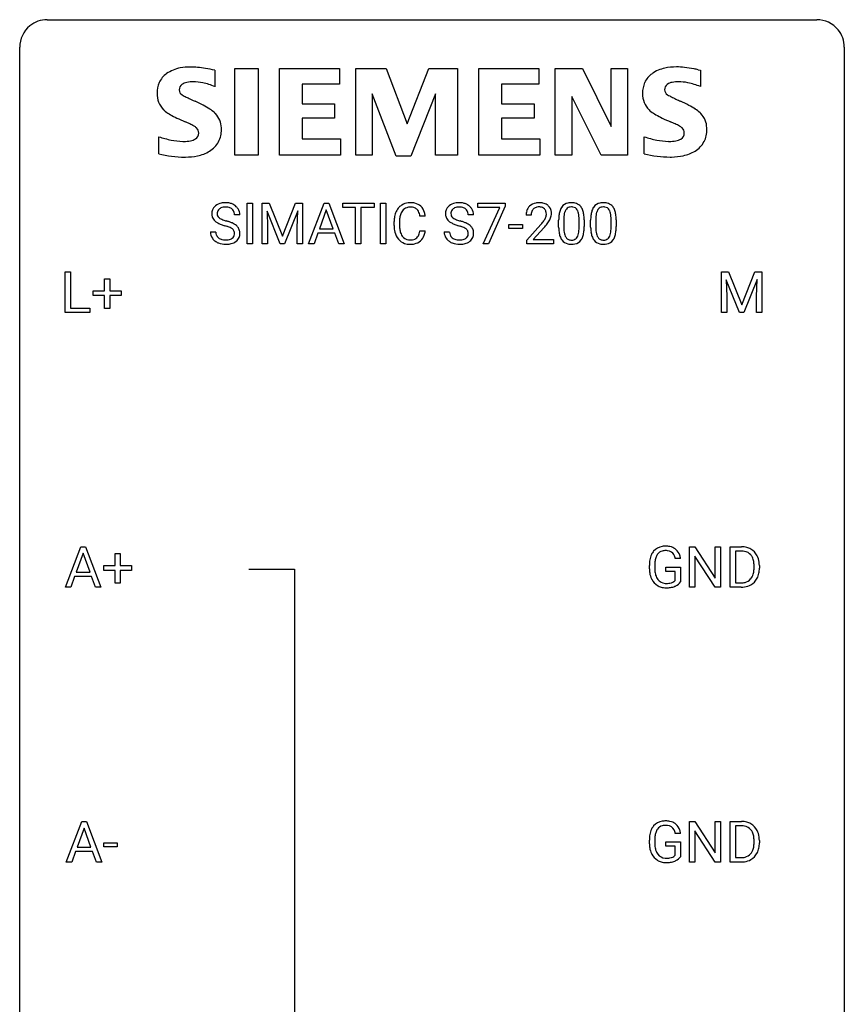
# Model space of a CAD drawing. Extents: x 3 to 27, y -3 to 108.
# Drawn here: x 3 to 27, y 80 to 108 of the extents above; entities that cross this region are included whole.
import ezdxf

# ---------------------------------------------------------------- set-up
doc = ezdxf.new("R2010")
doc.units = 0
doc.layers.add('DEFAULT_255_1_234', color=255, linetype='CONTINUOUS')
doc.layers.add('DEFAULT_255_2_778', color=255, linetype='CONTINUOUS')

msp = doc.modelspace()

# ---------------------------------------------------------------- linework, layer by layer
at = {"layer": 'DEFAULT_255_1_234'}
for p, q in [((9.346, 101.875), (9.346, 103.044)), ((9.346, 103.044), (9.5, 103.044)), ((9.5, 103.044), (9.5, 101.875)), ((9.782, 103.044), (9.981, 103.044)), ((9.782, 101.875), (9.782, 103.044)), ((9.981, 103.044), (10.363, 102.09)), ((10.363, 102.09), (10.746, 103.044)), ((10.746, 103.044), (10.946, 103.044)), ((10.946, 103.044), (10.946, 101.875)), ((11.119, 101.875), (11.566, 103.044)), ((11.566, 103.044), (11.701, 103.044)), ((11.701, 103.044), (12.148, 101.875)), ((12.105, 102.917), (12.105, 103.044)), ((12.105, 103.044), (13.01, 103.044)), ((13.01, 103.044), (13.01, 102.917)), ((13.194, 101.875), (13.194, 103.044)), ((13.194, 103.044), (13.349, 103.044)), ((13.349, 103.044), (13.349, 101.875)), ((16.01, 102.922), (16.01, 103.044)), ((16.01, 103.044), (16.801, 103.044)), ((16.801, 103.044), (16.801, 102.961)), ((9.134, 102.706), (8.979, 102.706)), ((10.304, 101.875), (9.921, 102.819)), ((9.921, 102.819), (9.936, 102.33)), ((10.806, 102.822), (10.422, 101.875)), ((10.791, 102.33), (10.806, 102.822)), ((11.633, 102.854), (11.435, 102.307)), ((11.832, 102.307), (11.633, 102.854)), ((12.48, 102.917), (12.105, 102.917)), ((12.48, 101.875), (12.48, 102.917)), ((13.01, 102.917), (12.634, 102.917)), ((12.634, 102.917), (12.634, 101.875)), ((15.884, 102.706), (15.729, 102.706)), ((16.643, 102.922), (16.01, 102.922)), ((16.161, 101.875), (16.643, 102.922)), ((16.801, 102.961), (16.316, 101.875)), ((17.549, 102.7), (17.401, 102.7)), ((13.59, 102.405), (13.59, 102.517)), ((13.745, 102.513), (13.745, 102.4)), ((14.491, 102.668), (14.336, 102.668)), ((16.902, 102.311), (16.902, 102.432)), ((16.902, 102.432), (17.294, 102.432)), ((17.294, 102.432), (17.294, 102.311)), ((17.423, 101.982), (17.828, 102.431)), ((18.342, 102.353), (18.342, 102.552)), ((18.491, 102.588), (18.491, 102.35)), ((18.932, 102.333), (18.932, 102.577)), ((19.08, 102.566), (19.08, 102.373)), ((19.266, 102.353), (19.266, 102.552)), ((19.414, 102.588), (19.414, 102.35)), ((19.855, 102.333), (19.855, 102.577)), ((20.004, 102.566), (20.004, 102.373)), ((8.287, 102.214), (8.442, 102.214)), ((9.936, 102.33), (9.936, 101.875)), ((10.791, 101.875), (10.791, 102.33)), ((11.388, 102.18), (11.278, 101.875)), ((11.878, 102.18), (11.388, 102.18)), ((11.435, 102.307), (11.832, 102.307)), ((11.99, 101.875), (11.878, 102.18)), ((14.336, 102.246), (14.491, 102.246)), ((15.037, 102.214), (15.192, 102.214)), ((17.294, 102.311), (16.902, 102.311)), ((17.916, 102.336), (17.602, 101.996)), ((9.5, 101.875), (9.346, 101.875)), ((9.936, 101.875), (9.782, 101.875)), ((10.422, 101.875), (10.304, 101.875)), ((10.946, 101.875), (10.791, 101.875)), ((11.278, 101.875), (11.119, 101.875)), ((12.148, 101.875), (11.99, 101.875)), ((12.634, 101.875), (12.48, 101.875)), ((13.349, 101.875), (13.194, 101.875)), ((16.316, 101.875), (16.161, 101.875)), ((17.423, 101.875), (17.423, 101.982)), ((18.189, 101.875), (17.423, 101.875)), ((17.602, 101.996), (18.189, 101.996)), ((18.189, 101.996), (18.189, 101.875)), ((4.09, 99.89), (4.09, 101.06)), ((4.09, 101.06), (4.245, 101.06)), ((4.245, 101.06), (4.245, 100.016)), ((23.046, 101.06), (23.245, 101.06)), ((23.046, 99.89), (23.046, 101.06)), ((23.245, 101.06), (23.627, 100.106)), ((23.627, 100.106), (24.009, 101.06)), ((24.009, 101.06), (24.209, 101.06)), ((24.209, 101.06), (24.209, 99.89)), ((5.229, 100.518), (5.229, 100.859)), ((5.229, 100.859), (5.378, 100.859)), ((5.378, 100.859), (5.378, 100.518)), ((23.568, 99.89), (23.184, 100.835)), ((23.184, 100.835), (23.2, 100.346)), ((24.07, 100.837), (23.686, 99.89)), ((24.055, 100.346), (24.07, 100.837)), ((4.902, 100.377), (4.902, 100.518)), ((4.902, 100.518), (5.229, 100.518)), ((5.378, 100.518), (5.704, 100.518)), ((5.704, 100.518), (5.704, 100.377)), ((5.229, 100.377), (4.902, 100.377)), ((5.229, 100.008), (5.229, 100.377)), ((5.704, 100.377), (5.378, 100.377)), ((5.378, 100.377), (5.378, 100.008)), ((23.2, 100.346), (23.2, 99.89)), ((24.055, 99.89), (24.055, 100.346)), ((4.8, 99.89), (4.09, 99.89)), ((4.245, 100.016), (4.8, 100.016)), ((4.8, 100.016), (4.8, 99.89)), ((5.378, 100.008), (5.229, 100.008)), ((23.2, 99.89), (23.046, 99.89)), ((23.686, 99.89), (23.568, 99.89)), ((24.209, 99.89), (24.055, 99.89)), ((4.096, 91.953), (4.542, 93.122)), ((4.542, 93.122), (4.677, 93.122)), ((4.677, 93.122), (5.125, 91.953)), ((22.119, 91.953), (22.119, 93.122)), ((22.119, 93.122), (22.274, 93.122)), ((22.274, 93.122), (22.865, 92.217)), ((22.865, 92.217), (22.865, 93.122)), ((22.865, 93.122), (23.018, 93.122)), ((23.018, 93.122), (23.018, 91.953)), ((23.292, 91.953), (23.292, 93.122)), ((23.292, 93.122), (23.622, 93.122)), ((4.61, 92.932), (4.411, 92.385)), ((4.809, 92.385), (4.61, 92.932)), ((5.535, 92.58), (5.535, 92.922)), ((5.535, 92.922), (5.684, 92.922)), ((5.684, 92.922), (5.684, 92.58)), ((21.862, 92.779), (21.708, 92.779)), ((22.863, 91.953), (22.274, 92.854)), ((22.274, 92.854), (22.274, 91.953)), ((23.626, 92.995), (23.446, 92.995)), ((23.446, 92.995), (23.446, 92.079)), ((5.209, 92.44), (5.209, 92.58)), ((5.209, 92.58), (5.535, 92.58)), ((5.535, 92.44), (5.209, 92.44)), ((5.535, 92.07), (5.535, 92.44)), ((5.684, 92.58), (6.011, 92.58)), ((6.011, 92.44), (5.684, 92.44)), ((5.684, 92.44), (5.684, 92.07)), ((6.011, 92.58), (6.011, 92.44)), ((20.961, 92.481), (20.961, 92.583)), ((21.116, 92.587), (21.116, 92.492)), ((21.438, 92.41), (21.438, 92.535)), ((21.438, 92.535), (21.862, 92.535)), ((21.862, 92.535), (21.862, 92.106)), ((23.985, 92.505), (23.985, 92.574)), ((24.138, 92.577), (24.138, 92.502)), ((4.365, 92.258), (4.255, 91.953)), ((4.855, 92.258), (4.365, 92.258)), ((4.411, 92.385), (4.809, 92.385)), ((4.966, 91.953), (4.855, 92.258)), ((21.709, 92.41), (21.438, 92.41)), ((21.709, 92.147), (21.709, 92.41)), ((4.255, 91.953), (4.096, 91.953)), ((5.125, 91.953), (4.966, 91.953)), ((5.684, 92.07), (5.535, 92.07)), ((22.274, 91.953), (22.119, 91.953)), ((23.018, 91.953), (22.863, 91.953)), ((23.616, 91.953), (23.292, 91.953)), ((23.446, 92.079), (23.608, 92.079)), ((4.124, 84.015), (4.57, 85.185)), ((4.57, 85.185), (4.705, 85.185)), ((4.705, 85.185), (5.153, 84.015)), ((22.119, 84.015), (22.119, 85.185)), ((22.119, 85.185), (22.274, 85.185)), ((22.274, 85.185), (22.865, 84.28)), ((22.865, 84.28), (22.865, 85.185)), ((22.865, 85.185), (23.018, 85.185)), ((23.018, 85.185), (23.018, 84.015)), ((23.292, 84.015), (23.292, 85.185)), ((23.292, 85.185), (23.622, 85.185)), ((23.626, 85.058), (23.446, 85.058)), ((23.446, 85.058), (23.446, 84.141)), ((4.638, 84.994), (4.44, 84.448)), ((4.837, 84.448), (4.638, 84.994)), ((21.862, 84.842), (21.708, 84.842)), ((22.863, 84.015), (22.274, 84.917)), ((22.274, 84.917), (22.274, 84.015)), ((5.204, 84.452), (5.204, 84.573)), ((5.204, 84.573), (5.596, 84.573)), ((5.596, 84.573), (5.596, 84.452)), ((20.961, 84.544), (20.961, 84.646)), ((21.116, 84.65), (21.116, 84.554)), ((21.438, 84.472), (21.438, 84.598)), ((21.438, 84.598), (21.862, 84.598)), ((21.862, 84.598), (21.862, 84.169)), ((23.985, 84.568), (23.985, 84.636)), ((24.138, 84.639), (24.138, 84.565)), ((4.393, 84.321), (4.283, 84.015)), ((4.883, 84.321), (4.393, 84.321)), ((4.44, 84.448), (4.837, 84.448)), ((4.995, 84.015), (4.883, 84.321)), ((5.596, 84.452), (5.204, 84.452)), ((21.709, 84.472), (21.438, 84.472)), ((21.709, 84.21), (21.709, 84.472)), ((4.283, 84.015), (4.124, 84.015)), ((5.153, 84.015), (4.995, 84.015)), ((22.274, 84.015), (22.119, 84.015)), ((23.018, 84.015), (22.863, 84.015)), ((23.616, 84.015), (23.292, 84.015)), ((23.446, 84.141), (23.608, 84.141))]:
    msp.add_line(p, q, dxfattribs=at)
for centre, radius, start, end in [((8.663, 102.69), 0.361, 129.2532, 133.4243), ((8.678, 102.668), 0.388, 101.9878, 128.8743), ((8.718, 102.496), 0.564, 89.5907, 102.3169), ((8.725, 102.528), 0.532, 77.2361, 90.3248), ((8.745, 102.625), 0.433, 63.8378, 77.0809), ((8.773, 102.676), 0.375, 45.9864, 64.1608), ((14.031, 102.643), 0.413, 121.7633, 136.4281), ((14.045, 102.618), 0.441, 95.646, 121.5491), ((14.06, 102.507), 0.553, 89.9242, 96.1378), ((14.065, 102.519), 0.541, 76.6779, 90.4563), ((14.105, 102.678), 0.378, 47.4858, 76.9287), ((15.413, 102.69), 0.361, 129.2532, 133.4243), ((15.428, 102.668), 0.388, 101.9878, 128.8743), ((15.467, 102.496), 0.564, 89.5907, 102.3169), ((15.474, 102.528), 0.532, 77.2361, 90.3248), ((15.495, 102.625), 0.433, 63.8378, 77.0809), ((15.523, 102.676), 0.375, 45.9864, 64.1608), ((17.745, 102.707), 0.35, 100.7869, 133.4384), ((17.78, 102.552), 0.508, 89.6605, 101.3704), ((17.787, 102.558), 0.502, 78.2171, 90.413), ((17.822, 102.72), 0.336, 55.9268, 78.4889), ((17.842, 102.754), 0.297, 47.9292, 55.4054), ((17.852, 102.764), 0.283, 4.3348, 48.0561), ((18.664, 102.769), 0.286, 101.6441, 144.5142), ((18.707, 102.6), 0.46, 89.5284, 102.582), ((18.715, 102.596), 0.464, 77.0438, 90.5081), ((18.755, 102.76), 0.295, 48.2779, 77.4995), ((18.762, 102.773), 0.281, 36.3142, 47.6306), ((19.588, 102.769), 0.286, 101.6441, 144.5142), ((19.631, 102.6), 0.46, 89.5284, 102.582), ((19.638, 102.596), 0.464, 77.0438, 90.5081), ((19.679, 102.76), 0.295, 48.2779, 77.4995), ((19.686, 102.773), 0.281, 36.3142, 47.6306), ((8.603, 102.746), 0.28, 132.4834, 181.0242), ((8.604, 102.739), 0.28, 179.5062, 199.8695), ((8.711, 102.744), 0.232, 175.1779, 180.0582), ((8.627, 102.743), 0.147, 179.6142, 228.1246), ((8.643, 102.754), 0.163, 127.7287, 176.7105), ((8.668, 102.724), 0.201, 114.0401, 127.9851), ((8.695, 102.66), 0.271, 99.0695, 113.7659), ((8.719, 102.515), 0.418, 89.6698, 99.231), ((8.722, 102.476), 0.457, 86.264, 90.0526), ((8.732, 102.597), 0.336, 73.7888, 86.6653), ((8.766, 102.707), 0.221, 48.5928, 74.1242), ((8.782, 102.727), 0.195, 14.9781, 48.2004), ((8.712, 102.708), 0.268, 359.4693, 14.9832), ((8.799, 102.706), 0.335, 32.2747, 45.6547), ((8.806, 102.708), 0.329, 359.6507, 32.613), ((14.184, 102.555), 0.59, 155.0366, 169.6003), ((14.07, 102.61), 0.464, 136.7831, 155.2473), ((14.315, 102.544), 0.568, 162.9374, 174.6209), ((14.12, 102.606), 0.363, 143.0753, 163.1917), ((14.044, 102.664), 0.267, 109.2998, 143.3038), ((14.057, 102.613), 0.32, 89.3452, 108.5745), ((14.061, 102.495), 0.438, 87.3815, 90.0241), ((14.069, 102.601), 0.332, 74.7009, 87.8124), ((14.099, 102.708), 0.221, 47.4372, 75.0698), ((14.094, 102.709), 0.224, 27.8167, 46.4008), ((13.984, 102.65), 0.349, 15.7653, 27.9411), ((13.785, 102.592), 0.556, 7.8892, 15.9239), ((14.09, 102.668), 0.395, 16.5424, 46.8933), ((13.929, 102.615), 0.564, 5.4072, 17.0365), ((15.353, 102.746), 0.28, 132.4834, 181.0242), ((15.354, 102.739), 0.28, 179.5062, 199.8695), ((15.461, 102.744), 0.232, 175.1779, 180.0582), ((15.377, 102.743), 0.147, 179.6142, 228.1246), ((15.393, 102.754), 0.163, 127.7287, 176.7105), ((15.417, 102.724), 0.201, 114.0401, 127.9851), ((15.445, 102.66), 0.271, 99.0695, 113.7659), ((15.469, 102.515), 0.418, 89.6698, 99.231), ((15.472, 102.476), 0.457, 86.264, 90.0526), ((15.482, 102.597), 0.336, 73.7888, 86.6653), ((15.515, 102.707), 0.221, 48.5928, 74.1242), ((15.532, 102.727), 0.195, 14.9781, 48.2004), ((15.461, 102.708), 0.268, 359.4693, 14.9832), ((15.549, 102.706), 0.335, 32.2747, 45.6547), ((15.556, 102.708), 0.329, 359.6507, 32.613), ((17.808, 102.704), 0.407, 163.2879, 180.5582), ((17.727, 102.726), 0.324, 133.4541, 162.947), ((17.861, 102.704), 0.312, 165.9093, 178.8684), ((17.948, 102.7), 0.398, 178.4382, 180.0084), ((17.76, 102.731), 0.208, 136.1757, 166.3675), ((17.748, 102.741), 0.192, 129.7279, 135.7542), ((17.756, 102.729), 0.207, 102.1739, 129.2062), ((17.781, 102.625), 0.313, 89.5461, 102.5419), ((17.784, 102.679), 0.259, 82.1602, 90.1506), ((17.797, 102.753), 0.184, 43.4415, 83.1661), ((17.789, 102.745), 0.195, 16.1715, 43.5284), ((17.704, 102.732), 0.282, 331.4255, 352.9365), ((17.739, 102.731), 0.248, 359.4866, 15.934), ((17.718, 102.729), 0.269, 353.2249, 0.0169), ((17.785, 102.753), 0.35, 337.8914, 358.9968), ((17.742, 102.747), 0.393, 359.9252, 5.5968), ((19.537, 102.557), 1.195, 173.7676, 180.2316), ((19.085, 102.608), 0.74, 164.3059, 173.9002), ((18.794, 102.692), 0.437, 148.7922, 164.5684), ((18.699, 102.745), 0.328, 144.5884, 148.1176), ((19.335, 102.592), 0.844, 172.0259, 178.0703), ((19.005, 102.64), 0.511, 163.3763, 172.1411), ((18.796, 102.703), 0.292, 149.4209, 163.6286), ((18.69, 102.767), 0.168, 105.7981, 149.7388), ((18.708, 102.701), 0.237, 89.3807, 105.6763), ((18.712, 102.675), 0.263, 81.106, 90.2185), ((18.73, 102.763), 0.173, 30.7408, 82.4657), ((18.677, 102.729), 0.236, 24.2871, 31.3936), ((18.56, 102.679), 0.363, 12.0806, 23.8174), ((18.284, 102.618), 0.646, 4.8362, 12.2905), ((18.675, 102.714), 0.386, 18.2932, 35.6769), ((18.421, 102.627), 0.654, 8.0247, 18.5605), ((18.005, 102.566), 1.075, 1.1274, 8.1718), ((20.46, 102.557), 1.195, 173.7676, 180.2316), ((20.009, 102.608), 0.74, 164.3059, 173.9002), ((19.717, 102.692), 0.437, 148.7922, 164.5684), ((19.622, 102.745), 0.328, 144.5884, 148.1176), ((20.259, 102.592), 0.844, 172.0259, 178.0703), ((19.929, 102.64), 0.511, 163.3763, 172.1411), ((19.72, 102.703), 0.292, 149.4209, 163.6286), ((19.613, 102.767), 0.168, 105.7981, 149.7388), ((19.632, 102.701), 0.237, 89.3807, 105.6763), ((19.635, 102.675), 0.263, 81.106, 90.2185), ((19.653, 102.763), 0.173, 30.7408, 82.4657), ((19.601, 102.729), 0.236, 24.2871, 31.3936), ((19.483, 102.679), 0.363, 12.0806, 23.8174), ((19.208, 102.618), 0.646, 4.8362, 12.2905), ((19.599, 102.714), 0.386, 18.2932, 35.6769), ((19.345, 102.627), 0.654, 8.0247, 18.5605), ((18.928, 102.566), 1.075, 1.1274, 8.1718), ((8.597, 102.74), 0.274, 200.6782, 228.1764), ((8.646, 102.788), 0.342, 227.4065, 229.9881), ((8.724, 102.888), 0.469, 230.4982, 241.8087), ((8.877, 103.168), 0.788, 241.6337, 249.0065), ((8.671, 102.784), 0.207, 226.578, 230.88), ((8.718, 102.846), 0.285, 231.4635, 241.9261), ((8.838, 103.066), 0.536, 241.7179, 248.326), ((9.045, 103.601), 1.252, 248.9199, 254.144), ((8.977, 103.41), 0.906, 248.2008, 252.4528), ((9.097, 103.782), 1.297, 252.3391, 254.3469), ((8.259, 100.854), 1.604, 71.7183, 73.9259), ((8.343, 101.084), 1.504, 71.0197, 74.4087), ((8.512, 101.573), 0.986, 66.1847, 71.0864), ((8.668, 101.924), 0.603, 59.3536, 66.2692), ((8.757, 102.074), 0.428, 49.1021, 59.3294), ((8.839, 102.167), 0.304, 32.792, 49.2506), ((14.367, 102.521), 0.777, 169.5837, 180.2758), ((14.552, 102.405), 0.962, 179.9919, 181.5394), ((14.578, 102.515), 0.832, 174.342, 180.143), ((14.485, 102.396), 0.739, 179.6818, 189.1505), ((15.347, 102.74), 0.274, 200.6782, 228.1764), ((15.396, 102.788), 0.342, 227.4065, 229.9881), ((15.474, 102.888), 0.469, 230.4982, 241.8087), ((15.627, 103.168), 0.788, 241.6337, 249.0065), ((15.421, 102.784), 0.207, 226.578, 230.88), ((15.468, 102.846), 0.285, 231.4635, 241.9261), ((15.588, 103.066), 0.536, 241.7179, 248.326), ((15.795, 103.601), 1.252, 248.9199, 254.144), ((15.726, 103.41), 0.906, 248.2008, 252.4528), ((15.847, 103.782), 1.297, 252.3391, 254.3469), ((15.009, 100.854), 1.604, 71.7183, 73.9259), ((15.093, 101.084), 1.504, 71.0197, 74.4087), ((15.262, 101.573), 0.986, 66.1847, 71.0864), ((15.418, 101.924), 0.603, 59.3536, 66.2692), ((15.507, 102.074), 0.428, 49.1021, 59.3294), ((15.588, 102.167), 0.304, 32.792, 49.2506), ((16.479, 103.624), 1.801, 318.5132, 320.7828), ((17.008, 103.194), 1.119, 320.7373, 323.9737), ((17.4, 102.91), 0.635, 323.8962, 328.6421), ((17.604, 102.784), 0.395, 328.8299, 331.7899), ((17.115, 103.113), 1.115, 319.6473, 327.0958), ((17.514, 102.858), 0.641, 326.9135, 338.3505), ((19.638, 102.578), 1.148, 177.8632, 179.5044), ((17.863, 102.58), 1.068, 359.809, 4.9408), ((17.681, 102.553), 1.399, 0.5424, 1.3863), ((20.562, 102.578), 1.148, 177.8632, 179.5044), ((18.787, 102.58), 1.068, 359.809, 4.9408), ((18.605, 102.553), 1.399, 0.5424, 1.3863), ((8.596, 102.21), 0.309, 179.2419, 215.2648), ((8.672, 102.211), 0.23, 179.3355, 199.1046), ((8.639, 102.202), 0.196, 199.8829, 232.7063), ((8.438, 101.393), 1.037, 68.0063, 71.8053), ((8.61, 101.816), 0.58, 62.2515, 68.1221), ((8.749, 102.076), 0.285, 52.7386, 62.4979), ((8.823, 102.162), 0.159, 306.3944, 355.3031), ((8.831, 102.185), 0.149, 16.4723, 52.6262), ((8.786, 102.172), 0.196, 359.4179, 16.1972), ((8.771, 102.17), 0.21, 354.366, 0.0699), ((8.871, 102.19), 0.264, 31.1181, 32.4005), ((8.862, 102.187), 0.274, 8.1117, 30.7959), ((8.843, 102.168), 0.293, 337.4731, 0.7537), ((8.781, 102.173), 0.356, 359.8389, 8.4707), ((14.345, 102.394), 0.755, 181.1219, 193.8756), ((14.108, 102.332), 0.51, 193.548, 219.5757), ((14.235, 102.354), 0.486, 188.9911, 203.5773), ((14.127, 102.309), 0.369, 203.9077, 215.1312), ((13.99, 102.264), 0.342, 331.6589, 343.2879), ((13.784, 102.327), 0.558, 343.1446, 351.0106), ((13.63, 102.356), 0.715, 350.7157, 351.1602), ((14.1, 102.247), 0.384, 311.4559, 340.4422), ((13.943, 102.305), 0.551, 340.1774, 353.7814), ((15.346, 102.21), 0.309, 179.2419, 215.2648), ((15.422, 102.211), 0.23, 179.3355, 199.1046), ((15.389, 102.202), 0.196, 199.8829, 232.7063), ((15.188, 101.393), 1.037, 68.0063, 71.8053), ((15.36, 101.816), 0.58, 62.2515, 68.1221), ((15.499, 102.076), 0.285, 52.7386, 62.4979), ((15.572, 102.162), 0.159, 306.3944, 355.3031), ((15.581, 102.185), 0.149, 16.4723, 52.6262), ((15.535, 102.172), 0.196, 359.4179, 16.1972), ((15.521, 102.17), 0.21, 354.366, 0.0699), ((15.621, 102.19), 0.264, 31.1181, 32.4005), ((15.612, 102.187), 0.274, 8.1117, 30.7959), ((15.593, 102.168), 0.293, 337.4731, 0.7537), ((15.531, 102.173), 0.356, 359.8389, 8.4707), ((16.732, 103.429), 1.611, 317.2587, 319.9046), ((19.695, 102.371), 1.353, 180.7449, 181.151), ((19.414, 102.361), 1.072, 180.8976, 188.0056), ((19.019, 102.303), 0.673, 187.8816, 198.2347), ((19.531, 102.347), 1.04, 179.7996, 185.246), ((19.127, 102.308), 0.634, 185.1412, 193.008), ((18.862, 102.246), 0.363, 192.7898, 205.2508), ((18.633, 102.213), 0.284, 328.6635, 343.3325), ((18.416, 102.281), 0.512, 343.0499, 351.9393), ((18.069, 102.332), 0.862, 351.8069, 357.7959), ((17.745, 102.348), 1.186, 357.5872, 359.2678), ((18.619, 102.232), 0.447, 329.2804, 344.7473), ((18.319, 102.317), 0.758, 344.4935, 353.9765), ((17.855, 102.369), 1.225, 353.8442, 0.2288), ((20.618, 102.371), 1.353, 180.7449, 181.151), ((20.338, 102.361), 1.072, 180.8976, 188.0056), ((19.942, 102.303), 0.673, 187.8816, 198.2347), ((20.455, 102.347), 1.04, 179.7996, 185.246), ((20.05, 102.308), 0.634, 185.1412, 193.008), ((19.786, 102.246), 0.363, 192.7898, 205.2508), ((19.557, 102.213), 0.284, 328.6635, 343.3325), ((19.339, 102.281), 0.512, 343.0499, 351.9393), ((18.993, 102.332), 0.862, 351.8069, 357.7959), ((18.669, 102.348), 1.186, 357.5872, 359.2678), ((19.542, 102.232), 0.447, 329.2804, 344.7473), ((19.243, 102.317), 0.758, 344.4935, 353.9765), ((18.779, 102.369), 1.225, 353.8442, 0.2288), ((8.623, 102.229), 0.342, 215.3403, 233.0843), ((8.678, 102.304), 0.436, 233.167, 246.4951), ((8.72, 102.392), 0.533, 246.1383, 248.0543), ((8.686, 102.262), 0.272, 232.3738, 255.5137), ((8.726, 102.411), 0.553, 248.2708, 270.4056), ((8.721, 102.386), 0.401, 255.2446, 267.5321), ((8.729, 102.509), 0.525, 267.1558, 270.0287), ((8.732, 102.465), 0.48, 269.7, 278.166), ((8.73, 102.615), 0.756, 269.9708, 272.8178), ((8.743, 102.435), 0.576, 272.4383, 284.6465), ((8.758, 102.292), 0.305, 278.0231, 290.6255), ((8.792, 102.199), 0.206, 290.662, 307.0371), ((8.792, 102.253), 0.387, 284.3734, 307.1424), ((8.815, 102.217), 0.345, 307.6552, 308.453), ((8.861, 102.166), 0.276, 307.5917, 336.4316), ((14.025, 102.262), 0.401, 219.3627, 250.0612), ((14.034, 102.238), 0.252, 213.9072, 263.8849), ((14.042, 102.325), 0.467, 250.7885, 270.6489), ((14.047, 102.316), 0.332, 263.1759, 270.1031), ((14.05, 102.441), 0.456, 269.672, 279.0609), ((14.047, 102.585), 0.727, 270.0021, 270.3582), ((14.053, 102.44), 0.581, 269.9359, 282.8096), ((14.077, 102.28), 0.293, 278.875, 293.6347), ((14.097, 102.258), 0.394, 282.4333, 310.7514), ((14.109, 102.205), 0.211, 293.8553, 310.0519), ((14.109, 102.198), 0.206, 311.0647, 332.0108), ((15.373, 102.229), 0.342, 215.3403, 233.0843), ((15.428, 102.304), 0.436, 233.167, 246.4951), ((15.47, 102.392), 0.533, 246.1383, 248.0543), ((15.436, 102.262), 0.272, 232.3738, 255.5137), ((15.476, 102.411), 0.553, 248.2708, 270.4056), ((15.47, 102.386), 0.401, 255.2446, 267.5321), ((15.479, 102.509), 0.525, 267.1558, 270.0287), ((15.482, 102.465), 0.48, 269.7, 278.166), ((15.48, 102.615), 0.756, 269.9708, 272.8178), ((15.493, 102.435), 0.576, 272.4383, 284.6465), ((15.508, 102.292), 0.305, 278.0231, 290.6255), ((15.542, 102.199), 0.206, 290.662, 307.0371), ((15.542, 102.253), 0.387, 284.3734, 307.1424), ((15.565, 102.217), 0.345, 307.6552, 308.453), ((15.611, 102.166), 0.276, 307.5917, 336.4316), ((18.77, 102.22), 0.41, 197.9694, 215.2624), ((18.668, 102.151), 0.287, 215.8618, 257.2789), ((18.758, 102.199), 0.248, 205.8005, 211.2538), ((18.705, 102.164), 0.185, 210.379, 238.4008), ((18.708, 102.306), 0.447, 256.6229, 270.5104), ((18.703, 102.169), 0.188, 239.6521, 265.9794), ((18.712, 102.236), 0.256, 265.1315, 270.0603), ((18.715, 102.203), 0.224, 269.3315, 287.2178), ((18.715, 102.318), 0.459, 269.5977, 281.6734), ((18.729, 102.153), 0.171, 287.7958, 329.0809), ((18.756, 102.151), 0.288, 280.5801, 324.9173), ((18.718, 102.177), 0.334, 324.9352, 328.616), ((19.694, 102.22), 0.41, 197.9694, 215.2624), ((19.592, 102.151), 0.287, 215.8618, 257.2789), ((19.681, 102.199), 0.248, 205.8005, 211.2538), ((19.629, 102.164), 0.185, 210.379, 238.4008), ((19.632, 102.306), 0.447, 256.6229, 270.5104), ((19.627, 102.169), 0.188, 239.6521, 265.9794), ((19.636, 102.236), 0.256, 265.1315, 270.0603), ((19.639, 102.203), 0.224, 269.3315, 287.2178), ((19.639, 102.318), 0.459, 269.5977, 281.6734), ((19.652, 102.153), 0.171, 287.7958, 329.0809), ((19.679, 102.151), 0.288, 280.5801, 324.9173), ((19.642, 102.177), 0.334, 324.9352, 328.616), ((21.391, 92.733), 0.402, 98.419, 139.6707), ((21.429, 92.549), 0.59, 89.7659, 99.4415), ((21.428, 92.661), 0.35, 89.415, 105.5823), ((21.435, 92.555), 0.583, 78.0552, 90.4042), ((21.433, 92.61), 0.401, 82.106, 90.2001), ((21.476, 92.737), 0.397, 54.638, 78.3339), ((21.495, 92.769), 0.36, 50.0317, 54.1558), ((21.484, 92.759), 0.374, 18.1092, 49.7181), ((23.626, 92.536), 0.587, 75.4101, 90.3804), ((23.649, 92.631), 0.488, 60.1456, 75.1888), ((23.665, 92.659), 0.456, 26.5254, 60.1451), ((21.871, 92.589), 0.91, 170.2024, 180.3561), ((21.555, 92.646), 0.589, 154.2857, 170.3893), ((21.427, 92.704), 0.448, 139.8402, 153.9333), ((21.7, 92.624), 0.582, 162.6076, 173.678), ((21.492, 92.691), 0.363, 144.3561, 162.8564), ((21.402, 92.755), 0.253, 105.6679, 144.2649), ((21.466, 92.775), 0.234, 27.7361, 84.5258), ((21.353, 92.718), 0.36, 9.7557, 27.3216), ((21.338, 92.706), 0.529, 7.9673, 18.6985), ((23.624, 92.539), 0.457, 79.2152, 89.7446), ((23.657, 92.684), 0.308, 40.384, 80.1431), ((23.631, 92.664), 0.341, 26.5777, 40.1532), ((23.538, 92.621), 0.443, 9.6572, 26.1933), ((23.553, 92.6), 0.583, 7.403, 26.8321), ((21.748, 92.487), 0.787, 180.3883, 188.9219), ((22.006, 92.587), 0.89, 173.467, 179.9731), ((21.815, 92.488), 0.699, 179.6556, 190.008), ((23.434, 92.484), 0.55, 343.3325, 355.8549), ((23.302, 92.578), 0.683, 359.6455, 9.8608), ((23.224, 92.504), 0.761, 355.4989, 0.0792), ((23.41, 92.498), 0.728, 348.7289, 0.3012), ((23.393, 92.575), 0.744, 0.1605, 7.7176), ((21.563, 92.455), 0.599, 188.6921, 205.7821), ((21.503, 92.43), 0.534, 206.1129, 207.4917), ((21.426, 92.383), 0.444, 206.7884, 238.6963), ((21.584, 92.445), 0.464, 189.8117, 206.6797), ((21.499, 92.406), 0.371, 207.1032, 217.7074), ((21.436, 92.351), 0.287, 216.7346, 265.6812), ((23.648, 92.403), 0.319, 283.77, 318.1555), ((23.614, 92.428), 0.361, 318.7416, 343.6874), ((23.672, 92.413), 0.449, 299.2532, 333.4571), ((23.575, 92.466), 0.559, 333.0707, 348.7182), ((21.427, 92.388), 0.449, 238.8203, 253.2788), ((21.445, 92.456), 0.519, 253.5786, 270.4175), ((21.449, 92.441), 0.378, 264.7367, 270.0611), ((21.451, 92.725), 0.662, 269.8336, 276.054), ((21.449, 92.864), 0.927, 269.997, 270.2525), ((21.452, 92.732), 0.795, 270.02, 278.7495), ((21.472, 92.535), 0.471, 275.9894, 284.4615), ((21.486, 92.517), 0.578, 278.6622, 291.3045), ((21.492, 92.452), 0.385, 284.7034, 286.4954), ((21.533, 92.32), 0.248, 286.0771, 304.2626), ((21.546, 92.299), 0.222, 304.5892, 317.1073), ((21.537, 92.381), 0.432, 291.5695, 296.4549), ((21.579, 92.306), 0.346, 295.8438, 324.855), ((23.612, 92.539), 0.46, 269.497, 284.0205), ((23.61, 92.632), 0.679, 270.4444, 278.4511), ((23.636, 92.482), 0.527, 278.1072, 299.034), ((21.427, 84.767), 0.448, 139.8402, 153.9333), ((21.391, 84.796), 0.402, 98.419, 139.6707), ((21.402, 84.817), 0.253, 105.6679, 144.2649), ((21.429, 84.611), 0.59, 89.7659, 99.4415), ((21.428, 84.724), 0.35, 89.415, 105.5823), ((21.435, 84.618), 0.583, 78.0552, 90.4042), ((21.433, 84.673), 0.401, 82.106, 90.2001), ((21.466, 84.837), 0.234, 27.7361, 84.5258), ((21.476, 84.799), 0.397, 54.638, 78.3339), ((21.495, 84.831), 0.36, 50.0317, 54.1558), ((21.484, 84.822), 0.374, 18.1092, 49.7181), ((23.626, 84.598), 0.587, 75.4101, 90.3804), ((23.624, 84.601), 0.457, 79.2152, 89.7446), ((23.657, 84.746), 0.308, 40.384, 80.1431), ((23.649, 84.694), 0.488, 60.1456, 75.1888), ((23.665, 84.722), 0.456, 26.5254, 60.1451), ((21.871, 84.652), 0.91, 170.2024, 180.3561), ((21.555, 84.708), 0.589, 154.2857, 170.3893), ((21.7, 84.687), 0.582, 162.6076, 173.678), ((21.492, 84.754), 0.363, 144.3561, 162.8564), ((21.353, 84.781), 0.36, 9.7557, 27.3216), ((21.338, 84.769), 0.529, 7.9673, 18.6985), ((23.631, 84.726), 0.341, 26.5777, 40.1532), ((23.538, 84.683), 0.443, 9.6572, 26.1933), ((23.553, 84.662), 0.583, 7.403, 26.8321), ((21.748, 84.549), 0.787, 180.3883, 188.9219), ((22.006, 84.649), 0.89, 173.467, 179.9731), ((21.815, 84.55), 0.699, 179.6556, 190.008), ((23.434, 84.547), 0.55, 343.3325, 355.8549), ((23.302, 84.64), 0.683, 359.6455, 9.8608), ((23.224, 84.567), 0.761, 355.4989, 0.0792), ((23.41, 84.561), 0.728, 348.7289, 0.3012), ((23.393, 84.637), 0.744, 0.1605, 7.7176), ((21.563, 84.518), 0.599, 188.6921, 205.7821), ((21.503, 84.492), 0.534, 206.1129, 207.4917), ((21.426, 84.446), 0.444, 206.7884, 238.6963), ((21.584, 84.508), 0.464, 189.8117, 206.6797), ((21.499, 84.468), 0.371, 207.1032, 217.7074), ((21.436, 84.413), 0.287, 216.7346, 265.6812), ((21.546, 84.361), 0.222, 304.5892, 317.1073), ((23.648, 84.465), 0.319, 283.77, 318.1555), ((23.614, 84.491), 0.361, 318.7416, 343.6874), ((23.672, 84.476), 0.449, 299.2532, 333.4571), ((23.575, 84.528), 0.559, 333.0707, 348.7182), ((21.427, 84.451), 0.449, 238.8203, 253.2788), ((21.445, 84.518), 0.519, 253.5786, 270.4175), ((21.449, 84.503), 0.378, 264.7367, 270.0611), ((21.451, 84.788), 0.662, 269.8336, 276.054), ((21.449, 84.926), 0.927, 269.997, 270.2525), ((21.452, 84.795), 0.795, 270.02, 278.7495), ((21.472, 84.597), 0.471, 275.9894, 284.4615), ((21.486, 84.58), 0.578, 278.6622, 291.3045), ((21.492, 84.514), 0.385, 284.7034, 286.4954), ((21.533, 84.383), 0.248, 286.0771, 304.2626), ((21.537, 84.443), 0.432, 291.5695, 296.4549), ((21.579, 84.368), 0.346, 295.8438, 324.855), ((23.612, 84.602), 0.46, 269.497, 284.0205), ((23.61, 84.695), 0.679, 270.4444, 278.4511), ((23.636, 84.544), 0.527, 278.1072, 299.034)]:
    msp.add_arc(centre, radius, start, end, dxfattribs=at)
at = {"layer": 'DEFAULT_255_2_778'}
for p, q in [((3.572, 108.347), (25.797, 108.347)), ((2.778, -1.984), (2.778, 107.553)), ((26.591, 107.553), (26.591, -1.984)), ((8.416, 106.888), (8.416, 106.412)), ((8.987, 106.938), (9.663, 106.938)), ((8.987, 104.43), (8.987, 106.938)), ((9.663, 106.938), (9.663, 104.43)), ((10.281, 104.43), (10.281, 106.938)), ((10.281, 106.938), (12.013, 106.938)), ((12.013, 106.938), (12.013, 106.484)), ((12.482, 104.43), (12.482, 106.938)), ((12.482, 106.938), (13.357, 106.938)), ((13.357, 106.938), (13.967, 105.335)), ((13.967, 105.335), (14.59, 106.938)), ((14.59, 106.938), (15.421, 106.938)), ((15.421, 106.938), (15.421, 104.43)), ((16.041, 104.43), (16.041, 106.938)), ((16.041, 106.938), (17.773, 106.938)), ((17.773, 106.938), (17.773, 106.484)), ((18.245, 104.43), (18.245, 106.938)), ((18.245, 106.938), (19.028, 106.938)), ((19.028, 106.938), (19.859, 105.259)), ((19.859, 105.259), (19.859, 106.938)), ((19.859, 106.938), (20.334, 106.938)), ((20.334, 106.938), (20.334, 104.43)), ((22.374, 106.901), (22.434, 106.89)), ((22.434, 106.89), (22.434, 106.414)), ((12.013, 106.484), (10.932, 106.484)), ((10.932, 106.484), (10.932, 105.918)), ((17.773, 106.484), (16.692, 106.484)), ((16.692, 106.484), (16.692, 105.918)), ((13.651, 104.406), (12.956, 106.206)), ((12.956, 106.206), (12.956, 104.43)), ((14.781, 106.206), (14.072, 104.406)), ((14.781, 104.43), (14.781, 106.206)), ((19.574, 104.43), (18.721, 106.132)), ((18.721, 106.132), (18.721, 104.43)), ((10.932, 105.918), (11.873, 105.918)), ((11.873, 105.918), (11.873, 105.504)), ((16.692, 105.918), (17.633, 105.918)), ((17.633, 105.918), (17.633, 105.504)), ((11.873, 105.504), (10.932, 105.504)), ((10.932, 105.504), (10.932, 104.909)), ((17.633, 105.504), (16.692, 105.504)), ((16.692, 105.504), (16.692, 104.909)), ((6.796, 104.47), (6.796, 104.965)), ((20.814, 104.471), (20.814, 104.966)), ((10.932, 104.909), (12.041, 104.909)), ((12.041, 104.909), (12.041, 104.429)), ((16.692, 104.909), (17.803, 104.909)), ((17.803, 104.909), (17.803, 104.429)), ((6.794, 104.469), (6.796, 104.47)), ((9.663, 104.43), (8.987, 104.43)), ((12.041, 104.429), (10.281, 104.43)), ((12.956, 104.43), (12.482, 104.43)), ((14.072, 104.406), (13.651, 104.406)), ((15.421, 104.43), (14.781, 104.43)), ((17.803, 104.429), (16.041, 104.43)), ((18.721, 104.43), (18.245, 104.43)), ((20.334, 104.43), (19.574, 104.43)), ((20.812, 104.471), (20.814, 104.471)), ((7.545, 104.378), (7.544, 104.378)), ((21.564, 104.38), (21.562, 104.38)), ((9.393, 92.472), (10.716, 92.472)), ((10.716, 92.472), (10.716, 51.461))]:
    msp.add_line(p, q, dxfattribs=at)
for centre, radius, start, end in [((3.57, 107.555), 0.791, 129.1313, 180.1451), ((3.57, 107.556), 0.791, 89.854, 129.1684), ((25.799, 107.555), 0.792, 39.4792, 90.1479), ((25.799, 107.555), 0.791, 359.8534, 39.5154), ((7.596, 105.966), 1.004, 100.408, 125.0169), ((7.699, 105.471), 1.508, 89.6484, 100.8685), ((7.708, 105.119), 1.86, 89.5079, 89.9984), ((7.71, 105.054), 1.926, 83.9171, 89.5732), ((7.507, 103.046), 3.943, 80.7326, 84.078), ((21.605, 105.986), 0.982, 101.7943, 125.2417), ((21.729, 105.433), 1.549, 89.5238, 102.1196), ((21.728, 104.878), 2.104, 83.2898, 89.6087), ((21.523, 103.065), 3.928, 79.3121, 83.4152), ((7.379, 106.274), 0.626, 124.9253, 155.9241), ((7.021, 100.024), 7.005, 78.5086, 80.7887), ((21.393, 106.276), 0.622, 124.7111, 155.788), ((21.207, 101.301), 5.72, 78.2245, 79.4731), ((7.506, 106.233), 0.759, 157.0361, 181.0444), ((7.57, 106.327), 0.186, 125.3417, 182.2768), ((7.667, 106.177), 0.364, 99.5099, 124.0285), ((7.779, 105.608), 0.944, 89.2644, 100.5578), ((7.785, 105.193), 1.358, 78.2126, 89.7334), ((7.662, 104.623), 1.942, 67.1358, 78.0934), ((21.517, 106.237), 0.752, 156.9196, 181.0501), ((21.587, 106.329), 0.185, 125.8028, 182.2896), ((21.682, 106.182), 0.36, 99.4916, 124.3628), ((21.795, 105.615), 0.938, 89.263, 100.5789), ((21.801, 105.187), 1.367, 78.4541, 89.7547), ((21.683, 104.635), 1.931, 67.132, 78.3125), ((7.396, 106.2), 0.65, 178.2742, 224.6675), ((7.55, 106.32), 0.165, 180.2673, 239.6913), ((7.932, 106.918), 0.875, 237.8744, 242.8177), ((9.413, 109.729), 4.052, 242.3429, 244.0446), ((21.667, 106.223), 0.902, 179.9979, 180.6487), ((21.413, 106.199), 0.648, 178.7796, 224.7096), ((21.549, 106.322), 0.147, 179.9666, 180.1002), ((21.566, 106.322), 0.164, 180.0754, 239.8483), ((21.935, 106.904), 0.854, 238.0402, 243.037), ((23.479, 109.856), 4.185, 242.5305, 244.1852), ((12.367, 115.763), 10.77, 243.9638, 244.8176), ((15.389, 122.155), 17.84, 244.7686, 244.9715), ((5.861, 101.66), 4.761, 62.2451, 65.4192), ((6.925, 103.672), 2.485, 57.298, 62.3629), ((26.627, 116.326), 11.38, 244.1039, 244.9214), ((29.877, 123.235), 19.015, 244.8737, 245.067), ((19.888, 101.702), 4.722, 62.0368, 65.2982), ((20.952, 103.696), 2.462, 57.1111, 62.1404), ((7.356, 106.175), 0.604, 225.6789, 232.9782), ((7.779, 106.745), 1.314, 233.2095, 240.4597), ((8.548, 108.079), 2.854, 240.2313, 244.3766), ((7.68, 104.837), 1.097, 48.7493, 57.5712), ((8.011, 105.226), 0.586, 44.3425, 48.0853), ((7.978, 105.206), 0.624, 1.3524, 43.4926), ((21.37, 106.169), 0.597, 225.5851, 232.3394), ((21.786, 106.72), 1.287, 232.6975, 240.4357), ((22.559, 108.056), 2.831, 240.1545, 244.3326), ((21.704, 104.849), 1.085, 48.3568, 57.4187), ((22.029, 105.226), 0.588, 44.453, 47.6325), ((21.997, 105.207), 0.623, 1.0877, 43.6184), ((9.637, 110.335), 5.358, 244.3087, 247.1498), ((6.092, 101.977), 3.721, 64.5916, 66.8203), ((7.018, 103.908), 1.579, 59.7878, 64.8721), ((7.618, 104.925), 0.398, 47.613, 60.8245), ((23.627, 110.265), 5.284, 244.2657, 247.1407), ((20.131, 101.975), 3.713, 64.8807, 67.121), ((21.043, 103.901), 1.582, 60.0631, 65.1602), ((21.638, 104.92), 0.403, 47.9286, 61.0836), ((7.754, 107.857), 3.047, 251.6725, 258.5988), ((7.761, 105.064), 0.189, 300.2328, 1.9015), ((7.752, 105.074), 0.197, 359.7589, 47.2072), ((7.746, 105.073), 0.204, 359.1978, 359.9997), ((7.864, 105.158), 0.739, 333.0409, 1.1414), ((7.71, 105.173), 0.893, 359.9764, 3.0599), ((21.754, 107.779), 2.967, 251.5318, 258.7258), ((21.78, 105.063), 0.189, 300.1108, 1.9025), ((21.777, 105.078), 0.192, 358.8317, 47.09), ((21.744, 105.074), 0.225, 358.8843, 0.002), ((21.88, 105.16), 0.742, 333.2156, 1.1386), ((21.73, 105.175), 0.891, 359.9797, 2.8243), ((7.539, 106.776), 1.944, 258.4907, 268.3974), ((7.517, 106.345), 1.513, 268.7855, 269.9954), ((7.527, 105.896), 1.064, 269.4404, 279.6841), ((7.642, 105.267), 0.424, 278.7863, 300.3428), ((7.895, 105.165), 0.715, 300.8437, 331.4452), ((21.554, 106.757), 1.925, 258.6243, 268.8253), ((21.535, 106.363), 1.53, 269.2069, 269.9987), ((21.547, 105.898), 1.066, 269.3612, 279.5899), ((21.661, 105.267), 0.425, 278.6895, 300.2364), ((21.915, 105.165), 0.713, 300.9658, 331.634), ((7.551, 107.561), 3.183, 256.2431, 269.8719), ((7.563, 106.088), 1.71, 270.2272, 281.6944), ((7.695, 105.479), 1.087, 281.4188, 301.4162), ((21.569, 107.564), 3.184, 256.2458, 269.8747), ((21.585, 106.071), 1.691, 270.5804, 282.1523), ((21.718, 105.474), 1.079, 281.9136, 301.4645), ((7.545, 106.564), 2.186, 269.9983, 270.6466), ((21.564, 106.565), 2.185, 269.9959, 271.0036)]:
    msp.add_arc(centre, radius, start, end, dxfattribs=at)

doc.saveas('drawing.dxf')
